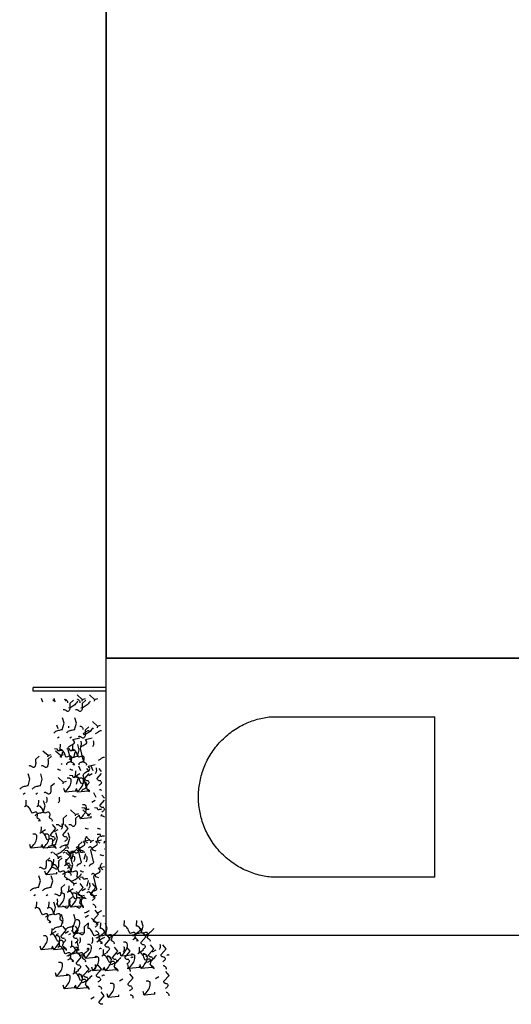
# Model space of a CAD drawing. Extents: x -88932429 to -87594557, y -76921 to 3330766.
# Drawn here: x -88632926 to -88626193, y 194035 to 207533 of the extents above; entities that cross this region are included whole.
import ezdxf

# ---------------------------------------------------------------- set-up
doc = ezdxf.new("R2010")
doc.units = 0
doc.header["$LTSCALE"] = 300
doc.header["$MEASUREMENT"] = 0
doc.layers.add('A-SECT-VEGT', color=9, linetype='Continuous')

# ---------------------------------------------------------------- blocks, each defined once
blk = doc.blocks.new('Veg-01')
at = {"linetype": 'Continuous'}
for p, q in [((2418, 560), (2486, 582)), ((3191, 648), (3171, 678)), ((3408, 699), (3428, 667)), ((560, 370), (628, 391)), ((1333, 458), (1313, 488)), ((1550, 508), (1570, 476)), ((2436, 364), (2468, 365)), ((2704, 370), (2684, 400)), ((2920, 420), (2940, 389)), ((3191, 422), (3171, 452)), ((3408, 473), (3428, 441)), ((4038, 475), (4097, 408)), ((5088, 344), (5156, 365)), ((846, 179), (826, 209)), ((1062, 230), (1082, 198)), ((1333, 231), (1313, 261)), ((1550, 282), (1570, 250)), ((1931, 282), (1999, 303)), ((2179, 284), (2239, 217)), ((2331, 195), (2351, 164)), ((2418, 334), (2486, 355)), ((2723, 354), (2757, 292)), ((3550, 197), (3609, 129)), ((4038, 249), (4097, 182)), ((4109, 248), (4082, 255)), ((4109, 248), (4194, 340)), ((4109, 248), (4130, 191)), ((73, 91), (141, 112)), ((560, 143), (628, 164)), ((577, 173), (610, 174)), ((621, 41), (601, 71)), ((838, 91), (858, 59)), ((864, 163), (899, 101)), ((1342, 57), (1410, 78)), ((1692, 6), (1751, -61)), ((1948, 86), (1981, 87)), ((2115, 145), (2095, 175)), ((2179, 58), (2239, -9)), ((2251, 57), (2224, 64)), ((2235, 75), (2269, 13)), ((2251, 57), (2336, 149)), ((2251, 57), (2272, 0)), ((2436, 138), (2468, 139)), ((2723, 127), (2757, 65)), ((3622, -31), (3707, 62)), ((3945, -11), (3964, 3)), ((4174, -18), (4070, 12)), ((4109, 22), (4082, 28)), ((4109, 22), (4194, 114)), ((4109, 22), (4130, -35)), ((4216, 24), (4196, 53)), ((4432, 74), (4452, 42)), ((4601, 65), (4669, 86)), ((5088, 117), (5156, 138)), ((5106, 147), (5138, 148)), ((-152, -47), (-84, -26)), ((90, -105), (122, -104)), ((377, -116), (411, -178)), ((577, -53), (610, -52)), ((621, -185), (601, -155)), ((838, -135), (858, -167)), ((864, -64), (899, -126)), ((1342, -169), (1410, -148)), ((1359, -139), (1391, -138)), ((1467, -133), (1527, -200)), ((1627, -133), (1607, -103)), ((1646, -150), (1680, -212)), ((1764, -222), (1849, -129)), ((1844, -83), (1864, -115)), ((2115, -81), (2095, -51)), ((2316, -209), (2212, -179)), ((2251, -169), (2224, -163)), ((2251, -169), (2336, -77)), ((2251, -169), (2272, -226)), ((2331, -31), (2351, -63)), ((2961, -29), (3020, -96)), ((3033, -256), (3118, -163)), ((3443, -64), (3511, -43)), ((3622, -31), (3595, -24)), ((3622, -31), (3643, -87)), ((4216, -203), (4196, -173)), ((4432, -152), (4452, -184)), ((4618, -131), (4651, -130)), ((5062, -150), (5121, -217)), ((5106, -79), (5138, -78)), ((-152, -273), (-84, -252)), ((-135, -243), (-102, -242)), ((134, -238), (114, -208)), ((152, -254), (187, -316)), ((350, -187), (370, -219)), ((854, -221), (922, -200)), ((1467, -359), (1527, -426)), ((1539, -360), (1512, -353)), ((1539, -360), (1624, -267)), ((1539, -360), (1560, -417)), ((1764, -222), (1737, -215)), ((1764, -222), (1784, -278)), ((2087, -202), (2106, -188)), ((2473, -307), (2533, -374)), ((2955, -343), (3024, -322)), ((2961, -255), (3020, -322)), ((3033, -256), (3006, -249)), ((3033, -256), (3053, -312)), ((3443, -291), (3511, -270)), ((3458, -290), (3476, -276)), ((3460, -261), (3493, -260)), ((3687, -296), (3583, -267)), ((3729, -255), (3709, -225)), ((3747, -271), (3781, -333)), ((3833, -353), (3916, -312)), ((3945, -205), (3965, -236)), ((3945, -238), (3964, -224)), ((4174, -244), (4070, -215)), ((5134, -377), (5219, -285)), ((-335, -532), (-301, -594)), ((-135, -470), (-102, -469)), ((152, -480), (187, -542)), ((401, -434), (469, -413)), ((871, -418), (904, -417)), ((980, -411), (1039, -478)), ((1158, -428), (1193, -490)), ((1359, -366), (1391, -365)), ((1539, -586), (1624, -494)), ((1599, -481), (1618, -467)), ((1646, -376), (1680, -438)), ((1829, -487), (1725, -458)), ((2087, -428), (2106, -415)), ((2316, -435), (2212, -406)), ((2545, -534), (2518, -527)), ((2545, -534), (2630, -442)), ((2545, -534), (2566, -591)), ((2613, -447), (2632, -465)), ((2885, -502), (2887, -501)), ((2973, -539), (3005, -538)), ((3031, -502), (2994, -492)), ((3033, -482), (3006, -475)), ((3033, -482), (3118, -390)), ((3033, -482), (3053, -539)), ((3460, -487), (3493, -486)), ((3747, -498), (3781, -560)), ((3833, -579), (3916, -538)), ((4575, -428), (4634, -495)), ((5062, -376), (5121, -443)), ((5134, -377), (5107, -370)), ((5134, -377), (5155, -434)), ((5134, -603), (5219, -511)), ((177, -573), (245, -551)), ((419, -631), (451, -630)), ((679, -713), (699, -745)), ((705, -641), (740, -703)), ((1052, -638), (1025, -631)), ((1052, -638), (1137, -546)), ((1052, -638), (1072, -695)), ((1539, -586), (1512, -579)), ((1539, -586), (1560, -643)), ((2613, -673), (2632, -691)), ((3031, -729), (2994, -718)), ((3260, -550), (3294, -612)), ((3345, -631), (3428, -591)), ((4646, -656), (4619, -649)), ((4646, -656), (4732, -563)), ((4646, -656), (4667, -712)), ((5134, -603), (5107, -597)), ((5134, -603), (5155, -660)), ((-311, -851), (-243, -830)), ((177, -799), (245, -778)), ((194, -769), (226, -768)), ((462, -763), (442, -733)), ((481, -779), (515, -842)), ((2125, -725), (2145, -744)), ((2397, -781), (2400, -779)), ((2544, -781), (2506, -770)), ((2885, -729), (2887, -727)), ((-294, -1047), (-261, -1046)), ((-7, -1058), (28, -1120)), ((194, -995), (226, -994)), ((445, -1091), (513, -1070)), ((481, -1006), (515, -1068)), ((220, -1229), (289, -1208)), ((220, -1456), (289, -1435)), ((238, -1426), (270, -1425)), ((462, -1288), (495, -1287)), ((506, -1420), (486, -1390)), ((525, -1436), (559, -1498)), ((723, -1369), (743, -1401)), ((749, -1298), (784, -1360)), ((-267, -1508), (-199, -1487)), ((-250, -1704), (-217, -1703)), ((37, -1715), (72, -1777)), ((238, -1652), (270, -1651)), ((525, -1663), (559, -1725))]:
    blk.add_line(p, q, dxfattribs=at)
for points in [[(3556, 613), (3555, 631), (3551, 648), (3546, 667), (3544, 684), (3538, 701), (3531, 718), (3523, 735), (3515, 746), (3505, 757), (3494, 765)], [(1697, 423), (1697, 440), (1693, 457), (1688, 476), (1686, 493), (1680, 510), (1673, 527), (1665, 544), (1657, 555), (1647, 566), (1636, 574)], [(2436, 364), (2418, 560), (2440, 542), (2461, 524), (2485, 505), (2506, 489), (2528, 476), (2553, 463), (2576, 456), (2599, 451), (2624, 450), (2651, 453), (2658, 459), (2662, 465), (2667, 472), (2671, 478), (2673, 484), (2674, 494), (2674, 503), (2674, 515), (2673, 524)], [(2976, 451), (2987, 446), (2999, 444), (3014, 441), (3028, 437), (3041, 438), (3054, 440), (3064, 446), (3073, 456), (3076, 467), (3076, 485), (3055, 535), (3065, 545), (3080, 552), (3095, 562), (3114, 568), (3133, 574), (3149, 584), (3164, 596), (3179, 610), (3188, 627), (3191, 648), (3295, 644)], [(3556, 613), (3679, 579), (3774, 608)], [(4038, 475), (4022, 474), (4005, 474), (3986, 473), (3969, 473), (3952, 474), (3934, 476), (3921, 481), (3907, 486), (3897, 498), (3891, 509), (3893, 518), (3898, 528), (3904, 536), (3909, 544), (3913, 551), (3918, 559), (3920, 569), (3922, 579), (3921, 588), (3919, 599)], [(577, 173), (560, 370), (582, 351), (603, 333), (627, 314), (648, 298), (670, 285), (695, 272), (718, 265), (741, 260), (766, 259), (793, 262), (800, 268), (804, 274), (809, 281), (813, 287), (815, 293), (816, 303), (816, 312), (816, 324), (815, 333)], [(1118, 260), (1129, 255), (1141, 253), (1156, 250), (1170, 246), (1183, 247), (1196, 249), (1206, 255), (1215, 265), (1218, 276), (1218, 294), (1197, 345), (1206, 354), (1222, 361), (1237, 371), (1255, 377), (1274, 383), (1291, 393), (1306, 405), (1321, 419), (1330, 436), (1333, 458), (1437, 453)], [(1697, 423), (1821, 388), (1915, 418)], [(2179, 284), (2164, 284), (2147, 283), (2128, 282), (2111, 282), (2093, 283), (2076, 285), (2063, 290), (2049, 295), (2039, 307), (2033, 318), (2035, 327), (2040, 337), (2046, 345), (2051, 353), (2055, 361), (2060, 368), (2062, 378), (2064, 388), (2063, 397), (2061, 408)], [(2488, 173), (2500, 167), (2511, 166), (2527, 162), (2540, 159), (2554, 159), (2567, 162), (2576, 168), (2586, 177), (2589, 189), (2589, 206), (2568, 257), (2577, 267), (2592, 273), (2607, 283), (2626, 289), (2645, 296), (2662, 306), (2677, 318), (2692, 331), (2701, 349), (2704, 370), (2807, 365)], [(2976, 451), (2968, 443), (2965, 435), (2959, 428), (2954, 418), (2948, 410), (2939, 402), (2929, 398), (2920, 398), (2906, 403)], [(2976, 225), (2987, 219), (2999, 218), (3014, 214), (3028, 211), (3041, 211), (3054, 214), (3064, 220), (3073, 230), (3076, 241), (3076, 258), (3055, 309), (3065, 319), (3080, 325), (3095, 335), (3114, 342), (3133, 348), (3149, 358), (3164, 370), (3179, 384), (3188, 401), (3191, 422), (3295, 418)], [(3068, 335), (3068, 352), (3063, 369), (3059, 388), (3057, 405), (3050, 422), (3044, 439), (3036, 456), (3028, 468), (3018, 479), (3006, 486)], [(3556, 387), (3555, 404), (3551, 422), (3546, 440), (3544, 458), (3538, 475), (3531, 492), (3523, 509), (3515, 520), (3505, 531), (3494, 538)], [(3556, 387), (3679, 353), (3774, 382)], [(4038, 249), (4022, 248), (4005, 248), (3986, 247), (3969, 247), (3952, 248), (3934, 249), (3921, 255), (3907, 260), (3897, 271), (3891, 283), (3893, 292), (3898, 302), (3904, 310), (3909, 318), (3913, 325), (3918, 333), (3920, 343), (3922, 352), (3921, 362), (3919, 373)], [(1118, 260), (1110, 252), (1107, 244), (1101, 237), (1096, 227), (1090, 219), (1081, 211), (1071, 207), (1062, 207), (1048, 212)], [(1118, 34), (1129, 28), (1141, 27), (1156, 23), (1170, 20), (1183, 20), (1196, 23), (1206, 29), (1215, 39), (1218, 50), (1218, 67), (1197, 118), (1206, 128), (1222, 134), (1237, 144), (1255, 151), (1274, 157), (1291, 167), (1306, 179), (1321, 193), (1330, 210), (1333, 231), (1437, 227)], [(1210, 144), (1210, 161), (1205, 178), (1201, 197), (1198, 214), (1192, 231), (1186, 248), (1178, 265), (1170, 277), (1160, 288), (1148, 295)], [(1697, 196), (1697, 213), (1693, 231), (1688, 250), (1686, 267), (1680, 284), (1673, 301), (1665, 318), (1657, 329), (1647, 340), (1636, 347)], [(1697, 196), (1821, 162), (1915, 191)], [(1948, 86), (1931, 282), (1952, 264), (1974, 245), (1997, 227), (2019, 210), (2040, 197), (2066, 185), (2089, 178), (2112, 173), (2137, 172), (2163, 174), (2171, 180), (2174, 186), (2180, 194), (2184, 200), (2185, 206), (2187, 215), (2187, 225), (2186, 236), (2186, 246)], [(2179, 58), (2164, 57), (2147, 57), (2128, 56), (2111, 56), (2093, 57), (2076, 59), (2063, 64), (2049, 69), (2039, 80), (2033, 92), (2035, 101), (2040, 111), (2046, 119), (2051, 127), (2055, 134), (2060, 142), (2062, 152), (2064, 161), (2063, 171), (2061, 182)], [(2479, 110), (2478, 127), (2474, 144), (2470, 163), (2467, 180), (2461, 197), (2455, 214), (2447, 231), (2439, 243), (2429, 254), (2417, 261)], [(2436, 138), (2418, 334), (2440, 316), (2461, 297), (2485, 279), (2506, 262), (2528, 250), (2553, 237), (2576, 230), (2599, 225), (2624, 224), (2651, 227), (2658, 232), (2662, 238), (2667, 246), (2671, 252), (2673, 258), (2674, 267), (2674, 277), (2674, 288), (2673, 298)], [(2622, 135), (2624, 140), (2623, 150), (2623, 158), (2627, 167), (2630, 177), (2634, 185), (2641, 193), (2649, 197), (2658, 199), (2670, 199), (2776, 107), (2850, 166)], [(2976, 225), (2968, 217), (2965, 209), (2959, 201), (2954, 192), (2948, 184), (2939, 176), (2929, 172), (2920, 171), (2906, 177)], [(3068, 335), (3192, 300), (3286, 330)], [(3350, 271), (3346, 273), (3337, 271), (3325, 270), (3310, 268), (3296, 267), (3283, 269), (3270, 272), (3258, 278), (3248, 287)], [(3550, 197), (3535, 196), (3518, 196), (3499, 195), (3481, 194), (3464, 196), (3447, 197), (3433, 203), (3420, 208), (3410, 219), (3404, 230), (3405, 240), (3411, 250), (3416, 258), (3422, 265), (3425, 273), (3431, 281), (3433, 290), (3434, 300), (3434, 310), (3432, 321)], [(90, -105), (73, 91), (94, 73), (116, 54), (139, 36), (161, 19), (182, 6), (207, -6), (231, -13), (254, -18), (278, -19), (305, -17), (313, -11), (316, -5), (322, 3), (325, 9), (327, 15), (329, 24), (329, 34), (328, 45), (328, 55)], [(406, -157), (417, -162), (429, -164), (444, -167), (458, -170), (471, -170), (484, -168), (494, -162), (503, -152), (506, -140), (506, -123), (485, -72), (494, -62), (510, -56), (525, -46), (543, -40), (562, -33), (579, -23), (594, -12), (609, 2), (618, 20), (621, 41), (725, 36)], [(577, -53), (560, 143), (582, 125), (603, 106), (627, 88), (648, 71), (670, 59), (695, 46), (718, 39), (741, 34), (766, 33), (793, 36), (800, 42), (804, 47), (809, 55), (813, 61), (815, 67), (816, 76), (816, 86), (816, 97), (815, 107)], [(630, -18), (642, -24), (653, -25), (669, -29), (682, -32), (695, -32), (709, -29), (718, -23), (727, -14), (731, -2), (730, 15), (710, 66), (719, 76), (734, 82), (749, 92), (768, 98), (787, 105), (804, 115), (819, 127), (834, 141), (843, 158), (846, 179), (949, 175)], [(764, -56), (766, -51), (765, -41), (765, -33), (769, -24), (772, -14), (776, -6), (783, 2), (791, 6), (800, 8), (812, 8), (918, -84), (992, -25)], [(985, 6), (985, 23), (981, 40), (976, 59), (974, 76), (968, 93), (961, 110), (953, 127), (945, 138), (935, 150), (924, 157)], [(985, 6), (1109, -29), (1203, 1)], [(1118, 34), (1110, 26), (1107, 18), (1101, 10), (1096, 1), (1090, -7), (1081, -15), (1071, -19), (1062, -19), (1048, -14)], [(1210, 144), (1333, 110), (1428, 139)], [(1359, -139), (1342, 57), (1363, 39), (1385, 20), (1408, 2), (1430, -15), (1451, -28), (1476, -40), (1499, -47), (1523, -52), (1547, -53), (1574, -51), (1582, -45), (1585, -39), (1591, -31), (1594, -25), (1596, -19), (1598, -10), (1597, 0), (1597, 11), (1597, 21)], [(1492, 80), (1488, 82), (1478, 80), (1467, 79), (1452, 77), (1438, 77), (1425, 78), (1411, 81), (1400, 87), (1390, 96)], [(1692, 6), (1677, 5), (1659, 5), (1640, 4), (1623, 4), (1606, 5), (1589, 6), (1575, 12), (1562, 17), (1552, 28), (1546, 39), (1547, 49), (1553, 59), (1558, 67), (1564, 74), (1567, 82), (1573, 90), (1574, 100), (1576, 109), (1576, 119), (1574, 130)], [(1899, -52), (1911, -58), (1922, -59), (1938, -63), (1951, -66), (1964, -66), (1978, -64), (1987, -58), (1996, -48), (2000, -36), (1999, -19), (1979, 32), (1988, 42), (2003, 48), (2018, 58), (2037, 64), (2056, 71), (2073, 81), (2088, 93), (2103, 106), (2112, 124), (2115, 145), (2218, 140)], [(2437, -81), (2420, -70), (2402, -53), (2386, -41), (2371, -24), (2355, -5), (2341, 12), (2329, 32), (2319, 51), (2311, 70), (2304, 93)], [(2468, 161), (2469, 151), (2465, 141), (2462, 134), (2454, 126), (2447, 120), (2439, 114), (2430, 110), (2422, 108), (2415, 107), (2405, 109)], [(2479, -116), (2478, -99), (2474, -82), (2470, -63), (2467, -46), (2461, -29), (2455, -12), (2447, 5), (2439, 16), (2429, 28), (2417, 35)], [(2488, 173), (2481, 165), (2477, 157), (2472, 149), (2466, 139), (2461, 132), (2451, 124), (2442, 120), (2433, 119), (2419, 125)], [(2479, 110), (2602, 75), (2697, 105)], [(2614, 134), (2605, 126), (2594, 122), (2584, 126), (2572, 131), (2565, 139), (2557, 146), (2549, 153), (2543, 163), (2537, 170)], [(2862, -7), (2859, -6), (2849, -8), (2838, -8), (2822, -11), (2809, -11), (2796, -9), (2782, -6), (2771, -1), (2761, 9)], [(2961, -29), (2946, -29), (2928, -29), (2909, -30), (2892, -31), (2875, -29), (2858, -28), (2844, -22), (2831, -17), (2821, -6), (2815, 5), (2816, 15), (2822, 25), (2827, 32), (2833, 40), (2836, 48), (2842, 56), (2843, 65), (2845, 75), (2845, 85), (2842, 96)], [(3350, 45), (3346, 47), (3337, 44), (3325, 44), (3310, 42), (3296, 41), (3283, 43), (3270, 46), (3258, 52), (3248, 61)], [(3849, 18), (3841, 28), (3846, 41), (3850, 49), (3853, 59), (3857, 68), (3858, 76)], [(4000, -174), (4012, -179), (4023, -181), (4039, -184), (4052, -188), (4066, -187), (4079, -185), (4088, -179), (4098, -169), (4101, -158), (4101, -140), (4080, -89), (4089, -80), (4104, -73), (4119, -63), (4138, -57), (4157, -51), (4174, -41), (4189, -29), (4204, -15), (4213, 2), (4216, 24), (4319, 19)], [(4193, -10), (4203, -2), (4204, 8), (4204, 19), (4204, 31), (4200, 40), (4195, 52), (4195, 61), (4201, 69), (4212, 73), (4229, 74), (4233, 131)], [(4580, -12), (4580, 6), (4575, 23), (4571, 42), (4569, 59), (4562, 76), (4556, 93), (4548, 110), (4540, 121), (4530, 132), (4518, 140)], [(-135, -243), (-152, -47), (-130, -66), (-109, -84), (-85, -102), (-64, -119), (-42, -132), (-17, -144), (6, -151), (29, -156), (54, -158), (81, -155), (88, -149), (92, -143), (97, -135), (101, -129), (103, -124), (104, -114), (104, -104), (104, -93), (103, -83)], [(406, -157), (398, -165), (395, -172), (389, -180), (384, -190), (378, -198), (369, -206), (359, -210), (350, -210), (336, -205)], [(498, -273), (498, -255), (493, -238), (489, -219), (486, -202), (480, -185), (474, -168), (466, -151), (458, -140), (448, -129), (436, -122)], [(579, -272), (562, -261), (544, -244), (528, -232), (512, -215), (497, -196), (483, -179), (471, -159), (461, -140), (452, -121), (446, -98)], [(610, -30), (610, -40), (607, -50), (603, -57), (596, -65), (588, -71), (581, -77), (572, -81), (564, -83), (556, -84), (547, -82)], [(630, -18), (623, -26), (619, -34), (614, -42), (608, -52), (603, -59), (593, -67), (584, -71), (574, -72), (561, -66)], [(756, -57), (747, -64), (736, -69), (726, -65), (714, -60), (706, -52), (699, -45), (691, -37), (685, -28), (679, -21)], [(985, -220), (985, -203), (981, -186), (976, -167), (974, -150), (968, -133), (961, -116), (953, -99), (945, -88), (935, -77), (924, -69)], [(1467, -133), (1452, -133), (1435, -134), (1416, -134), (1399, -135), (1381, -133), (1364, -132), (1351, -127), (1337, -121), (1327, -110), (1321, -99), (1323, -89), (1328, -79), (1334, -72), (1339, -64), (1343, -56), (1348, -48), (1350, -39), (1352, -29), (1351, -20), (1349, -8)], [(1359, -366), (1342, -169), (1363, -188), (1385, -206), (1408, -225), (1430, -241), (1451, -254), (1476, -266), (1499, -273), (1523, -278), (1547, -280), (1574, -277), (1582, -271), (1585, -265), (1591, -257), (1594, -251), (1596, -246), (1598, -236), (1597, -227), (1597, -215), (1597, -206)], [(1492, -146), (1488, -144), (1478, -147), (1467, -147), (1452, -149), (1438, -150), (1425, -148), (1411, -145), (1400, -139), (1390, -130)], [(1412, -331), (1423, -336), (1435, -338), (1450, -341), (1464, -345), (1477, -344), (1490, -342), (1500, -336), (1509, -326), (1512, -315), (1512, -297), (1491, -246), (1500, -237), (1516, -230), (1531, -220), (1549, -214), (1568, -208), (1585, -198), (1600, -186), (1615, -172), (1624, -154), (1627, -133), (1731, -138)], [(1899, -52), (1892, -60), (1888, -68), (1883, -76), (1877, -86), (1872, -93), (1862, -101), (1853, -105), (1843, -106), (1830, -100)], [(1899, -279), (1911, -284), (1922, -286), (1938, -289), (1951, -292), (1964, -292), (1978, -290), (1987, -284), (1996, -274), (2000, -262), (1999, -245), (1979, -194), (1988, -184), (2003, -178), (2018, -168), (2037, -162), (2056, -156), (2073, -145), (2088, -134), (2103, -120), (2112, -102), (2115, -81), (2218, -86)], [(1981, -118), (1981, -127), (1978, -137), (1974, -145), (1967, -153), (1959, -159), (1952, -165), (1942, -169), (1935, -171), (1927, -171), (1917, -169)], [(1991, -168), (1991, -151), (1987, -134), (1982, -115), (1980, -98), (1974, -81), (1967, -64), (1959, -47), (1951, -36), (1941, -25), (1930, -17)], [(1990, -173), (1982, -163), (1988, -150), (1991, -142), (1995, -132), (1998, -123), (2000, -115)], [(1991, -168), (2115, -203), (2210, -173)], [(2127, -144), (2118, -152), (2106, -156), (2097, -153), (2085, -147), (2077, -140), (2069, -132), (2061, -125), (2055, -116), (2049, -108)], [(2135, -144), (2136, -138), (2136, -128), (2136, -121), (2139, -111), (2143, -101), (2146, -94), (2154, -86), (2161, -82), (2171, -80), (2182, -79), (2288, -172), (2363, -112)], [(2437, -307), (2420, -296), (2402, -280), (2386, -267), (2371, -250), (2355, -231), (2341, -215), (2329, -194), (2319, -175), (2311, -156), (2304, -134)], [(2335, -201), (2345, -193), (2346, -183), (2346, -172), (2345, -160), (2341, -151), (2337, -139), (2337, -130), (2342, -122), (2354, -118), (2371, -117), (2375, -60)], [(2468, -66), (2469, -75), (2465, -85), (2462, -93), (2454, -100), (2447, -106), (2439, -112), (2430, -116), (2422, -119), (2415, -119), (2405, -117)], [(2479, -116), (2602, -151), (2697, -121)], [(2614, -92), (2605, -100), (2594, -104), (2584, -100), (2572, -95), (2565, -88), (2557, -80), (2549, -73), (2543, -63), (2537, -56)], [(2622, -92), (2624, -86), (2623, -76), (2623, -69), (2627, -59), (2630, -49), (2634, -42), (2641, -34), (2649, -30), (2658, -27), (2670, -27), (2776, -119), (2850, -60)], [(2961, -255), (2946, -255), (2928, -256), (2909, -256), (2892, -257), (2875, -255), (2858, -254), (2844, -249), (2831, -243), (2821, -232), (2815, -221), (2816, -211), (2822, -202), (2827, -194), (2833, -186), (2836, -178), (2842, -170), (2843, -161), (2845, -151), (2845, -142), (2842, -130)], [(3460, -261), (3443, -64), (3464, -83), (3486, -101), (3509, -120), (3531, -136), (3552, -149), (3578, -162), (3601, -169), (3624, -174), (3649, -175), (3675, -172), (3683, -166), (3686, -160), (3692, -153), (3696, -147), (3697, -141), (3699, -131), (3699, -122), (3698, -110), (3698, -101)], [(3706, -288), (3715, -280), (3717, -271), (3717, -259), (3716, -248), (3712, -238), (3708, -227), (3708, -217), (3713, -209), (3724, -205), (3742, -205), (3746, -147)], [(3849, -208), (3841, -199), (3846, -185), (3850, -177), (3853, -168), (3857, -158), (3858, -150)], [(4000, -174), (3993, -182), (3989, -190), (3984, -197), (3978, -207), (3973, -215), (3964, -223), (3954, -227), (3945, -227), (3931, -222)], [(4032, -167), (4013, -166), (3999, -159), (3991, -149), (3987, -138), (3985, -129), (3981, -117), (3977, -108), (3969, -99), (3959, -91), (3940, -88)], [(4093, -290), (4092, -273), (4088, -256), (4084, -237), (4081, -220), (4075, -203), (4069, -186), (4061, -169), (4053, -157), (4043, -146), (4031, -139)], [(4032, -167), (4241, -117), (4264, -128), (4281, -145), (4295, -165), (4306, -186), (4316, -205), (4328, -224), (4341, -233), (4355, -236), (4376, -230), (4402, -208), (4432, -335)], [(4193, -236), (4203, -228), (4204, -218), (4204, -207), (4204, -195), (4200, -186), (4195, -175), (4195, -165), (4201, -157), (4212, -153), (4229, -153), (4233, -95)], [(4580, -238), (4580, -221), (4575, -203), (4571, -184), (4569, -167), (4562, -150), (4556, -133), (4548, -116), (4540, -105), (4530, -94), (4518, -87)], [(4580, -12), (4704, -46), (4798, -16)], [(5062, -150), (5047, -150), (5030, -151), (5011, -152), (4993, -152), (4976, -151), (4959, -149), (4945, -144), (4932, -139), (4922, -127), (4916, -116), (4917, -107), (4923, -97), (4928, -89), (4934, -81), (4938, -73), (4943, -66), (4945, -56), (4946, -46), (4946, -37), (4944, -26)], [(5107, -298), (5090, -287), (5072, -270), (5057, -257), (5041, -241), (5025, -222), (5011, -205), (4999, -185), (4989, -166), (4981, -147), (4974, -124)], [(5138, -56), (5139, -66), (5135, -75), (5132, -83), (5124, -91), (5117, -97), (5109, -103), (5100, -107), (5092, -109), (5085, -109), (5075, -108)], [(-135, -470), (-152, -273), (-130, -292), (-109, -310), (-85, -329), (-64, -345), (-42, -358), (-17, -371), (6, -378), (29, -383), (54, -384), (81, -381), (88, -375), (92, -369), (97, -361), (101, -356), (103, -350), (104, -340), (104, -331), (104, -319), (103, -310)], [(-82, -435), (-70, -440), (-59, -442), (-43, -445), (-30, -449), (-17, -448), (-3, -446), (6, -440), (15, -430), (19, -419), (18, -402), (-2, -351), (7, -341), (22, -335), (37, -325), (56, -318), (75, -312), (92, -302), (107, -290), (122, -276), (131, -259), (134, -238), (237, -242)], [(123, -309), (123, -318), (119, -328), (116, -336), (109, -344), (101, -350), (94, -355), (84, -360), (77, -362), (69, -362), (59, -360)], [(269, -335), (259, -343), (248, -347), (238, -344), (227, -338), (219, -331), (211, -323), (203, -316), (197, -307), (191, -299)], [(276, -335), (278, -329), (278, -319), (278, -312), (281, -302), (285, -292), (288, -285), (296, -277), (303, -273), (313, -271), (324, -270), (430, -363), (505, -303)], [(406, -383), (417, -388), (429, -390), (444, -393), (458, -397), (471, -396), (484, -394), (494, -388), (503, -378), (506, -366), (506, -349), (485, -298), (494, -288), (510, -282), (525, -272), (543, -266), (562, -260), (579, -250), (594, -238), (609, -224), (618, -206), (621, -185), (725, -190)], [(579, -498), (562, -487), (544, -471), (528, -458), (512, -441), (497, -422), (483, -406), (471, -385), (461, -366), (452, -347), (446, -324)], [(498, -273), (621, -307), (716, -278)], [(610, -257), (610, -266), (607, -276), (603, -283), (596, -291), (588, -297), (581, -303), (572, -307), (564, -310), (556, -310), (547, -308)], [(780, -337), (776, -335), (766, -337), (755, -337), (740, -340), (726, -340), (713, -339), (699, -335), (688, -330), (678, -321)], [(756, -283), (747, -291), (736, -295), (726, -291), (714, -286), (706, -279), (699, -271), (691, -264), (685, -254), (679, -247)], [(764, -283), (766, -277), (765, -267), (765, -260), (769, -250), (772, -240), (776, -232), (783, -225), (791, -221), (800, -218), (812, -218), (918, -310), (992, -251)], [(980, -411), (965, -412), (947, -412), (928, -413), (911, -413), (894, -412), (877, -410), (863, -405), (850, -400), (840, -389), (834, -377), (835, -368), (841, -358), (846, -350), (852, -342), (855, -335), (861, -327), (862, -317), (864, -308), (864, -298), (862, -287)], [(871, -418), (854, -221), (876, -240), (897, -258), (921, -277), (942, -293), (964, -306), (989, -319), (1012, -326), (1035, -331), (1060, -332), (1087, -329), (1094, -323), (1098, -317), (1103, -310), (1107, -304), (1109, -298), (1110, -288), (1110, -279), (1110, -267), (1109, -258)], [(1004, -198), (1000, -197), (991, -199), (979, -199), (964, -201), (951, -202), (937, -200), (924, -197), (912, -192), (903, -182)], [(985, -220), (1109, -255), (1203, -225)], [(1467, -359), (1452, -359), (1435, -360), (1416, -360), (1399, -361), (1381, -360), (1364, -358), (1351, -353), (1337, -347), (1327, -336), (1321, -325), (1323, -315), (1328, -306), (1334, -298), (1339, -290), (1343, -282), (1348, -275), (1350, -265), (1352, -255), (1351, -246), (1349, -234)], [(1392, -343), (1392, -352), (1388, -362), (1385, -370), (1377, -378), (1370, -384), (1362, -390), (1353, -394), (1345, -396), (1338, -396), (1328, -394)], [(1412, -331), (1404, -339), (1401, -347), (1395, -354), (1390, -364), (1384, -372), (1375, -380), (1365, -384), (1356, -384), (1342, -379)], [(1538, -369), (1528, -377), (1517, -381), (1507, -378), (1496, -372), (1488, -365), (1480, -357), (1472, -350), (1466, -341), (1460, -333)], [(1545, -369), (1547, -363), (1547, -353), (1547, -346), (1550, -336), (1554, -327), (1557, -319), (1565, -311), (1572, -307), (1582, -305), (1593, -304), (1699, -397), (1774, -337)], [(1950, -359), (1932, -349), (1915, -332), (1899, -319), (1883, -302), (1867, -284), (1854, -267), (1841, -246), (1831, -227), (1823, -208), (1817, -186)], [(1899, -279), (1892, -287), (1888, -294), (1883, -302), (1877, -312), (1872, -320), (1862, -328), (1853, -332), (1843, -332), (1830, -327)], [(1848, -479), (1857, -471), (1859, -462), (1858, -450), (1858, -439), (1854, -429), (1850, -418), (1849, -408), (1855, -400), (1866, -396), (1883, -396), (1888, -338)], [(1990, -399), (1982, -390), (1988, -376), (1991, -368), (1995, -359), (1998, -349), (2000, -341)], [(2174, -358), (2154, -357), (2141, -350), (2133, -340), (2129, -329), (2127, -320), (2122, -308), (2118, -299), (2110, -289), (2101, -282), (2081, -279)], [(2273, -232), (2269, -231), (2260, -233), (2248, -233), (2233, -236), (2220, -236), (2206, -234), (2193, -231), (2181, -226), (2171, -216)], [(2174, -358), (2382, -308), (2406, -319), (2423, -336), (2437, -356), (2447, -377), (2458, -396), (2470, -414), (2483, -424), (2497, -427), (2518, -421), (2544, -399), (2569, -502)], [(2473, -307), (2458, -307), (2441, -308), (2422, -308), (2405, -309), (2387, -308), (2370, -306), (2357, -301), (2343, -296), (2333, -284), (2327, -273), (2329, -263), (2334, -254), (2340, -246), (2345, -238), (2349, -230), (2354, -223), (2356, -213), (2358, -203), (2357, -194), (2355, -182)], [(2335, -427), (2345, -419), (2346, -409), (2346, -398), (2345, -386), (2341, -377), (2337, -366), (2337, -356), (2342, -348), (2354, -344), (2371, -344), (2375, -286)], [(2363, -402), (2380, -345), (2390, -342), (2403, -338), (2414, -332), (2424, -326), (2433, -318), (2438, -308), (2442, -299), (2442, -289), (2436, -278), (2424, -267)], [(2973, -539), (2955, -343), (2977, -361), (2999, -380), (3022, -398), (3044, -415), (3065, -428), (3090, -440), (3113, -447), (3136, -452), (3161, -453), (3188, -451), (3195, -445), (3199, -439), (3205, -431), (3208, -425), (3210, -419), (3212, -410), (3211, -400), (3211, -389), (3211, -379)], [(3361, -260), (3353, -251), (3359, -237), (3362, -230), (3366, -220), (3369, -210), (3371, -202)], [(3460, -487), (3443, -291), (3464, -309), (3486, -328), (3509, -346), (3531, -363), (3552, -375), (3578, -388), (3601, -395), (3624, -400), (3649, -401), (3675, -398), (3683, -392), (3686, -387), (3692, -379), (3696, -373), (3697, -367), (3699, -358), (3699, -348), (3698, -337), (3698, -327)], [(3513, -452), (3524, -458), (3536, -459), (3551, -463), (3565, -466), (3578, -466), (3592, -463), (3601, -457), (3610, -448), (3614, -436), (3613, -419), (3593, -368), (3602, -358), (3617, -352), (3632, -342), (3651, -336), (3670, -329), (3687, -319), (3702, -307), (3716, -293), (3725, -276), (3729, -255), (3832, -259)], [(4032, -394), (4013, -392), (3999, -385), (3991, -376), (3987, -364), (3985, -355), (3981, -343), (3977, -334), (3969, -325), (3959, -317), (3940, -314)], [(4000, -400), (4012, -406), (4023, -407), (4039, -411), (4052, -414), (4066, -414), (4079, -411), (4088, -405), (4098, -395), (4101, -384), (4101, -367), (4080, -316), (4089, -306), (4104, -300), (4119, -290), (4138, -283), (4157, -277), (4174, -267), (4189, -255), (4204, -241), (4213, -224), (4216, -203), (4319, -207)], [(4032, -394), (4241, -343), (4264, -354), (4281, -371), (4295, -391), (4306, -412), (4316, -431), (4328, -450), (4341, -459), (4355, -462), (4376, -456), (4402, -434), (4432, -561)], [(4093, -290), (4216, -324), (4311, -295)], [(4374, -354), (4371, -352), (4361, -354), (4350, -355), (4334, -357), (4321, -357), (4308, -356), (4294, -353), (4283, -347), (4273, -338)], [(4575, -428), (4559, -429), (4542, -429), (4523, -430), (4506, -430), (4489, -429), (4471, -428), (4458, -422), (4444, -417), (4434, -406), (4428, -395), (4430, -385), (4435, -375), (4441, -367), (4446, -360), (4450, -352), (4456, -344), (4457, -334), (4459, -325), (4459, -315), (4456, -304)], [(4580, -238), (4704, -272), (4798, -243)], [(4651, -335), (4651, -344), (4648, -354), (4644, -362), (4637, -370), (4629, -375), (4622, -381), (4612, -386), (4605, -388), (4597, -388), (4588, -386)], [(5062, -376), (5047, -377), (5030, -377), (5011, -378), (4993, -378), (4976, -377), (4959, -375), (4945, -370), (4932, -365), (4922, -354), (4916, -342), (4917, -333), (4923, -323), (4928, -315), (4934, -307), (4938, -300), (4943, -292), (4945, -282), (4946, -273), (4946, -263), (4944, -252)], [(5107, -524), (5090, -513), (5072, -497), (5057, -484), (5041, -467), (5025, -448), (5011, -432), (4999, -411), (4989, -392), (4981, -373), (4974, -350)], [(5138, -282), (5139, -292), (5135, -302), (5132, -309), (5124, -317), (5117, -323), (5109, -329), (5100, -333), (5092, -335), (5085, -336), (5075, -334)], [(-102, -447), (-102, -457), (-105, -466), (-109, -474), (-116, -482), (-124, -488), (-131, -494), (-140, -498), (-148, -500), (-156, -500), (-165, -499)], [(-82, -435), (-89, -443), (-93, -451), (-98, -458), (-104, -468), (-109, -476), (-119, -484), (-128, -488), (-138, -488), (-151, -483)], [(92, -550), (74, -539), (57, -523), (41, -510), (25, -493), (9, -475), (-5, -458), (-17, -437), (-27, -418), (-35, -399), (-41, -377)], [(44, -473), (35, -481), (24, -485), (14, -482), (2, -476), (-6, -469), (-13, -462), (-21, -454), (-27, -445), (-33, -437)], [(52, -473), (54, -467), (53, -458), (53, -450), (57, -440), (60, -431), (64, -423), (71, -415), (79, -411), (88, -409), (100, -408), (206, -501), (280, -441)], [(406, -383), (398, -391), (395, -398), (389, -406), (384, -416), (378, -424), (369, -432), (359, -436), (350, -436), (336, -431)], [(419, -631), (401, -434), (423, -453), (444, -471), (468, -490), (489, -506), (511, -519), (536, -532), (559, -539), (582, -544), (607, -545), (634, -542), (641, -536), (645, -530), (650, -523), (654, -517), (656, -511), (657, -501), (657, -492), (657, -480), (656, -471)], [(578, -502), (580, -499), (584, -490), (583, -480), (577, -469), (566, -458)], [(734, -682), (746, -688), (757, -689), (773, -692), (786, -696), (799, -695), (813, -693), (822, -687), (831, -677), (835, -666), (834, -649), (814, -598), (823, -588), (838, -582), (853, -572), (872, -565), (891, -559), (908, -549), (923, -537), (938, -523), (947, -506), (950, -485), (1053, -489)], [(1273, -502), (1264, -492), (1252, -471), (1242, -452), (1234, -433), (1227, -411)], [(1503, -451), (1495, -442), (1500, -428), (1504, -420), (1507, -411), (1511, -401), (1513, -393)], [(1545, -595), (1547, -589), (1547, -580), (1547, -572), (1550, -562), (1554, -553), (1557, -545), (1565, -537), (1572, -533), (1582, -531), (1593, -531), (1699, -623), (1774, -563)], [(1661, -502), (1663, -477)], [(1786, -511), (1782, -509), (1772, -511), (1761, -512), (1746, -514), (1732, -514), (1719, -513), (1705, -509), (1694, -504), (1684, -495)], [(2174, -585), (2154, -583), (2141, -576), (2133, -567), (2129, -555), (2127, -546), (2122, -534), (2118, -525), (2110, -516), (2101, -508), (2081, -505)], [(2273, -459), (2269, -457), (2260, -459), (2248, -459), (2233, -462), (2220, -462), (2206, -461), (2193, -457), (2181, -452), (2171, -443)], [(2174, -585), (2382, -534), (2406, -545), (2423, -562), (2437, -582), (2447, -603), (2458, -622), (2470, -641), (2483, -650), (2497, -653), (2518, -647), (2544, -625), (2569, -729)], [(2363, -629), (2380, -571), (2390, -569), (2403, -564), (2414, -558), (2424, -552), (2433, -544), (2438, -535), (2442, -525), (2442, -515), (2436, -504), (2424, -493)], [(2613, -447), (2603, -437), (2593, -430), (2580, -428), (2566, -429), (2555, -431), (2543, -437), (2534, -445), (2527, -453), (2519, -463), (2518, -474)], [(2772, -485), (2764, -476), (2769, -462), (2773, -455), (2776, -445), (2780, -435), (2782, -428)], [(3126, -502), (3128, -496), (3127, -484), (3127, -473), (3123, -463), (3119, -452), (3118, -442), (3124, -435), (3135, -430), (3152, -430), (3156, -372)], [(3513, -452), (3505, -460), (3502, -468), (3496, -476), (3491, -486), (3485, -493), (3476, -501), (3467, -505), (3457, -506), (3444, -500)], [(3544, -446), (3525, -444), (3512, -437), (3504, -428), (3500, -417), (3497, -407), (3493, -396), (3489, -386), (3481, -377), (3471, -370), (3452, -366)], [(3493, -464), (3493, -474), (3490, -484), (3486, -491), (3479, -499), (3474, -502)], [(3544, -446), (3753, -396), (3776, -406), (3794, -423), (3808, -444), (3818, -464), (3828, -483), (3840, -502), (3854, -511), (3867, -514), (3888, -508), (3914, -486), (3945, -613)], [(3639, -491), (3630, -498), (3618, -503), (3609, -499), (3597, -494), (3589, -486), (3581, -479), (3573, -471), (3567, -462), (3561, -455)], [(3647, -490), (3648, -485), (3648, -475), (3648, -467), (3651, -458), (3655, -448), (3659, -440), (3666, -432), (3673, -428), (3683, -426), (3694, -426), (3782, -502)], [(3820, -502), (3875, -459)], [(4000, -400), (3993, -408), (3989, -416), (3984, -424), (3978, -433), (3973, -441), (3964, -449), (3954, -453), (3945, -453), (3931, -448)], [(4620, -576), (4602, -565), (4585, -549), (4569, -536), (4553, -519), (4537, -501), (4524, -484), (4511, -463), (4501, -444), (4493, -425), (4487, -403)], [(4564, -502), (4565, -494), (4563, -478), (4559, -465), (4553, -456), (4545, -444), (4535, -433), (4527, -424), (4521, -413), (4513, -401), (4510, -390)], [(-436, -751), (-434, -746), (-434, -736), (-434, -728), (-431, -719), (-427, -709), (-424, -701), (-416, -693), (-409, -689), (-399, -687), (-388, -687), (-282, -779), (-207, -720)], [(-102, -673), (-102, -683), (-105, -692), (-109, -700), (-116, -708), (-124, -714), (-131, -720), (-140, -724), (-148, -726), (-156, -726), (-165, -725)], [(44, -699), (35, -707), (24, -711), (14, -708), (2, -703), (-6, -695), (-13, -688), (-21, -680), (-27, -671), (-33, -663)], [(52, -699), (54, -693), (53, -684), (53, -676), (57, -667), (60, -657), (64, -649), (71, -641), (79, -637), (88, -635), (100, -635), (206, -727), (280, -668)], [(194, -769), (177, -573), (198, -591), (220, -610), (243, -628), (265, -645), (286, -657), (311, -670), (335, -677), (358, -682), (382, -683), (409, -680), (417, -674), (420, -669), (426, -661), (429, -655), (431, -649), (433, -640), (433, -630), (432, -619), (432, -609)], [(292, -615), (288, -613), (279, -615), (267, -616), (252, -618), (239, -619), (225, -617), (212, -614), (200, -608), (191, -599)], [(578, -729), (580, -726), (584, -716), (583, -706), (577, -695), (566, -684)], [(734, -682), (727, -690), (723, -698), (718, -706), (712, -715), (707, -723), (697, -731), (688, -735), (678, -735), (665, -730)], [(780, -563), (776, -561), (766, -563), (755, -564), (740, -566), (726, -566), (713, -565), (699, -561), (688, -556), (678, -547)], [(734, -908), (746, -914), (757, -915), (773, -919), (786, -922), (799, -922), (813, -919), (822, -913), (831, -904), (835, -892), (834, -875), (814, -824), (823, -814), (838, -808), (853, -798), (872, -791), (891, -785), (908, -775), (923, -763), (938, -749), (947, -732), (950, -711), (1053, -715)], [(786, -781), (777, -770), (765, -750), (755, -731), (746, -712), (740, -689)], [(827, -798), (826, -781), (822, -764), (817, -745), (815, -728), (809, -711), (802, -694), (794, -677), (786, -665), (776, -654), (765, -647)], [(908, -798), (890, -787), (873, -770), (857, -757), (841, -740), (825, -722), (811, -705), (799, -684), (789, -665), (781, -646), (775, -624)], [(904, -621), (905, -631), (901, -640), (897, -648), (890, -656), (883, -662), (875, -668), (866, -672), (858, -674), (850, -674), (841, -673)], [(1050, -647), (1041, -655), (1030, -660), (1020, -656), (1008, -651), (1000, -643), (993, -636), (985, -628), (979, -619), (973, -612)], [(1058, -647), (1060, -641), (1059, -632), (1059, -624), (1063, -615), (1066, -605), (1070, -597), (1077, -589), (1085, -585), (1094, -583), (1106, -583), (1212, -675), (1286, -616)], [(1273, -729), (1264, -718), (1252, -697), (1242, -679), (1234, -660), (1227, -637)], [(1392, -569), (1392, -579), (1388, -588), (1385, -596), (1377, -604), (1370, -610), (1362, -616), (1353, -620), (1345, -622), (1338, -622), (1328, -621)], [(1538, -595), (1528, -603), (1517, -607), (1507, -604), (1496, -598), (1488, -591), (1480, -584), (1472, -576), (1466, -567), (1460, -559)], [(1686, -637), (1667, -635), (1653, -628), (1646, -619), (1641, -607), (1639, -598), (1635, -587), (1631, -577), (1623, -568), (1613, -561), (1594, -557)], [(1661, -729), (1663, -703)], [(1686, -637), (1895, -587), (1918, -597), (1936, -614), (1950, -635), (1960, -655), (1970, -674), (1982, -693), (1996, -702), (2009, -705), (2030, -699), (2056, -677), (2081, -781)], [(1875, -681), (1893, -623), (1902, -621), (1916, -617), (1927, -611), (1936, -605), (1945, -597), (1951, -587), (1954, -577), (1954, -568), (1948, -556), (1936, -545)], [(2125, -725), (2115, -716), (2106, -708), (2092, -707), (2079, -707), (2067, -710), (2056, -716), (2047, -724), (2039, -731), (2032, -741), (2030, -753)], [(2284, -764), (2276, -754), (2282, -741), (2285, -733), (2289, -723), (2292, -714), (2294, -706)], [(2613, -673), (2603, -664), (2593, -656), (2580, -655), (2566, -655), (2555, -657), (2543, -663), (2534, -671), (2527, -679), (2519, -689), (2518, -700)], [(2639, -781), (2640, -774), (2640, -763), (2639, -751), (2635, -742), (2631, -730), (2631, -721), (2636, -713), (2648, -709), (2665, -708), (2669, -651)], [(2772, -711), (2764, -702), (2769, -688), (2773, -681), (2776, -671), (2780, -661), (2782, -654)], [(3126, -729), (3128, -722), (3127, -710), (3127, -699), (3123, -689), (3119, -678), (3118, -669), (3124, -661), (3135, -657), (3152, -656), (3156, -599)], [(3159, -769), (3161, -763), (3161, -753), (3160, -746), (3164, -736), (3167, -726), (3171, -719), (3178, -711), (3186, -707), (3195, -705), (3207, -704), (3295, -781)], [(3493, -691), (3493, -700), (3490, -710), (3486, -717), (3479, -725), (3474, -729)], [(3639, -717), (3630, -725), (3618, -729), (3609, -725), (3597, -720), (3589, -713), (3581, -705), (3573, -698), (3567, -688), (3561, -681)], [(3647, -717), (3648, -711), (3648, -701), (3648, -694), (3651, -684), (3655, -674), (3659, -666), (3666, -659), (3673, -655), (3683, -652), (3694, -652), (3782, -729)], [(3887, -632), (3883, -631), (3874, -633), (3862, -633), (3847, -635), (3834, -636), (3820, -634), (3807, -631), (3795, -626), (3785, -616)], [(3820, -729), (3875, -685)], [(4077, -781), (4078, -772), (4075, -757), (4071, -743), (4065, -734), (4057, -723), (4047, -712), (4039, -702), (4033, -691), (4025, -680), (4023, -668)], [(4374, -580), (4371, -578), (4361, -581), (4350, -581), (4334, -583), (4321, -584), (4308, -582), (4294, -579), (4283, -573), (4273, -564)], [(4564, -729), (4565, -720), (4563, -705), (4559, -691), (4553, -682), (4545, -671), (4535, -660), (4527, -650), (4521, -639), (4513, -628), (4510, -616)], [(-294, -1047), (-311, -851), (-289, -869), (-268, -888), (-244, -906), (-223, -923), (-201, -936), (-176, -948), (-153, -955), (-130, -960), (-105, -961), (-78, -959), (-71, -953), (-67, -947), (-62, -939), (-58, -933), (-56, -928), (-55, -918), (-55, -908), (-55, -897), (-56, -887)], [(91, -781), (93, -778), (96, -768), (96, -759), (90, -747), (78, -736)], [(194, -995), (177, -799), (198, -817), (220, -836), (243, -854), (265, -871), (286, -883), (311, -896), (335, -903), (358, -908), (382, -909), (409, -907), (417, -901), (420, -895), (426, -887), (429, -881), (431, -875), (433, -866), (433, -856), (432, -845), (432, -835)], [(247, -961), (258, -966), (270, -968), (285, -971), (299, -974), (312, -974), (325, -972), (335, -966), (344, -956), (347, -944), (347, -927), (326, -876), (336, -866), (351, -860), (366, -850), (385, -844), (404, -837), (420, -827), (435, -815), (450, -802), (459, -784), (462, -763), (566, -768)], [(451, -834), (452, -844), (448, -853), (444, -861), (437, -869), (430, -875), (422, -881), (413, -885), (405, -887), (397, -887), (388, -886)], [(597, -860), (588, -868), (577, -873), (567, -869), (555, -864), (548, -856), (540, -849), (532, -841), (526, -832), (520, -825)], [(605, -860), (607, -854), (606, -845), (606, -837), (610, -828), (613, -818), (617, -810), (624, -802), (632, -798), (641, -796), (653, -796), (759, -888), (833, -829)], [(908, -1024), (890, -1013), (873, -996), (857, -983), (841, -966), (825, -948), (811, -931), (799, -910), (789, -892), (781, -873), (775, -850)], [(827, -798), (950, -833), (1045, -803)], [(1174, -781), (1176, -755)], [(3006, -743), (3006, -752), (3002, -762), (2999, -770), (2991, -778), (2987, -781)], [(3152, -769), (3142, -777), (3131, -781), (3121, -778), (3110, -772), (3102, -765), (3094, -757), (3086, -750), (3080, -741), (3074, -733)], [(3333, -781), (3388, -737)], [(227, -972), (227, -982), (223, -992), (220, -999), (213, -1007), (205, -1013), (198, -1019), (188, -1023), (181, -1025), (173, -1026), (163, -1024)], [(247, -961), (239, -968), (236, -976), (230, -984), (225, -994), (219, -1002), (210, -1009), (200, -1014), (191, -1014), (177, -1008)], [(420, -1076), (403, -1065), (385, -1048), (369, -1035), (354, -1019), (338, -1000), (324, -983), (312, -963), (302, -944), (293, -925), (287, -902)], [(373, -999), (363, -1007), (352, -1011), (342, -1007), (331, -1002), (323, -994), (315, -987), (307, -980), (301, -970), (295, -963)], [(380, -998), (382, -993), (382, -983), (382, -975), (385, -966), (389, -956), (392, -948), (400, -941), (407, -936), (417, -934), (428, -934), (534, -1026), (609, -967)], [(734, -908), (727, -916), (723, -924), (718, -932), (712, -941), (707, -949), (697, -957), (688, -961), (678, -962), (665, -956)], [(-261, -1251), (-260, -1260), (-264, -1270), (-268, -1278), (-275, -1286), (-282, -1292), (-290, -1298), (-299, -1302), (-307, -1304), (-315, -1304), (-324, -1302)], [(-115, -1277), (-124, -1285), (-135, -1289), (-145, -1286), (-157, -1280), (-164, -1273), (-172, -1265), (-180, -1258), (-186, -1249), (-192, -1241)], [(-107, -1277), (-105, -1271), (-106, -1262), (-106, -1254), (-102, -1244), (-99, -1235), (-95, -1227), (-88, -1219), (-80, -1215), (-71, -1213), (-59, -1212), (47, -1305), (121, -1245)], [(227, -1199), (227, -1208), (223, -1218), (220, -1226), (213, -1233), (205, -1239), (198, -1245), (188, -1249), (181, -1252), (173, -1252), (163, -1250)], [(238, -1426), (220, -1229), (242, -1248), (264, -1266), (287, -1285), (309, -1301), (330, -1314), (355, -1327), (378, -1334), (401, -1339), (426, -1340), (453, -1337), (460, -1331), (464, -1325), (470, -1318), (473, -1312), (475, -1306), (477, -1296), (476, -1287), (476, -1275), (476, -1266)], [(373, -1225), (363, -1233), (352, -1237), (342, -1233), (331, -1228), (323, -1221), (315, -1213), (307, -1206), (301, -1196), (295, -1189)], [(380, -1225), (382, -1219), (382, -1209), (382, -1202), (385, -1192), (389, -1182), (392, -1175), (400, -1167), (407, -1163), (417, -1161), (428, -1160), (534, -1253), (609, -1193)], [(462, -1288), (445, -1091), (467, -1110), (488, -1128), (512, -1147), (533, -1163), (555, -1176), (580, -1189), (603, -1195), (626, -1201), (651, -1202), (678, -1199), (685, -1193), (689, -1187), (694, -1179), (698, -1174), (700, -1168), (701, -1158), (701, -1149), (701, -1137), (700, -1128)], [(621, -1141), (617, -1139), (607, -1141), (596, -1141), (581, -1144), (567, -1144), (554, -1142), (541, -1139), (529, -1134), (519, -1124)], [(778, -1339), (790, -1344), (801, -1346), (816, -1349), (830, -1353), (843, -1352), (857, -1350), (866, -1344), (875, -1334), (879, -1323), (878, -1305), (858, -1254), (867, -1245), (882, -1238), (897, -1228), (916, -1222), (935, -1216), (952, -1206), (967, -1194), (981, -1180), (990, -1163), (994, -1141), (1097, -1146)], [(290, -1617), (302, -1623), (314, -1624), (329, -1628), (342, -1631), (356, -1631), (369, -1628), (379, -1622), (388, -1613), (391, -1601), (391, -1584), (370, -1533), (379, -1523), (394, -1517), (409, -1507), (428, -1501), (447, -1494), (464, -1484), (479, -1472), (494, -1458), (503, -1441), (506, -1420), (610, -1424)], [(420, -1306), (421, -1303), (425, -1294), (425, -1284), (419, -1273), (407, -1262)], [(778, -1339), (770, -1347), (767, -1355), (761, -1362), (756, -1372), (750, -1380), (741, -1388), (732, -1392), (722, -1392), (709, -1387)], [(778, -1565), (790, -1571), (801, -1572), (816, -1576), (830, -1579), (843, -1579), (857, -1576), (866, -1570), (875, -1560), (879, -1549), (878, -1532), (858, -1481), (867, -1471), (882, -1465), (897, -1455), (916, -1448), (935, -1442), (952, -1432), (967, -1420), (981, -1406), (990, -1389), (994, -1368), (1097, -1372)], [(870, -1455), (870, -1438), (866, -1421), (861, -1402), (859, -1385), (853, -1368), (846, -1350), (838, -1334), (830, -1322), (820, -1311), (809, -1304)], [(952, -1454), (934, -1443), (916, -1427), (901, -1414), (885, -1397), (869, -1378), (855, -1362), (843, -1341), (833, -1322), (825, -1303), (818, -1281)], [(-250, -1704), (-267, -1508), (-245, -1526), (-224, -1545), (-200, -1563), (-179, -1580), (-157, -1593), (-132, -1605), (-109, -1612), (-86, -1617), (-61, -1618), (-34, -1616), (-27, -1610), (-23, -1604), (-18, -1596), (-14, -1590), (-12, -1584), (-11, -1575), (-11, -1565), (-11, -1554), (-12, -1544)], [(238, -1652), (220, -1456), (242, -1474), (264, -1493), (287, -1511), (309, -1528), (330, -1540), (355, -1553), (378, -1560), (401, -1565), (426, -1566), (453, -1563), (460, -1557), (464, -1552), (470, -1544), (473, -1538), (475, -1532), (477, -1523), (476, -1513), (476, -1502), (476, -1492)], [(290, -1617), (283, -1625), (279, -1633), (274, -1641), (269, -1651), (263, -1658), (254, -1666), (244, -1670), (235, -1671), (221, -1665)], [(464, -1733), (447, -1722), (429, -1705), (413, -1692), (397, -1676), (382, -1657), (368, -1640), (356, -1619), (346, -1601), (337, -1582), (331, -1559)], [(417, -1656), (407, -1663), (396, -1668), (386, -1664), (375, -1659), (367, -1651), (359, -1644), (351, -1636), (345, -1627), (339, -1620)], [(424, -1655), (426, -1650), (426, -1640), (425, -1632), (429, -1623), (433, -1613), (436, -1605), (444, -1597), (451, -1593), (461, -1591), (472, -1591), (578, -1683), (653, -1624)], [(495, -1491), (495, -1501), (492, -1510), (488, -1518), (481, -1526), (473, -1532), (466, -1538), (457, -1542), (449, -1544), (441, -1544), (432, -1543)], [(641, -1517), (632, -1525), (620, -1529), (611, -1526), (599, -1520), (591, -1513), (583, -1506), (576, -1498), (570, -1489), (564, -1481)], [(649, -1517), (651, -1511), (650, -1502), (650, -1494), (654, -1484), (657, -1475), (661, -1467), (668, -1459), (676, -1455), (685, -1453), (697, -1453), (803, -1545), (877, -1485)], [(778, -1565), (770, -1573), (767, -1581), (761, -1589), (756, -1598), (750, -1606), (741, -1614), (732, -1618), (722, -1618), (709, -1613)], [(952, -1681), (934, -1670), (916, -1653), (901, -1640), (885, -1623), (869, -1605), (855, -1588), (843, -1567), (833, -1548), (825, -1530), (818, -1507)], [(870, -1455), (994, -1489), (1088, -1460)], [(271, -1629), (271, -1639), (267, -1648), (264, -1656), (256, -1664), (249, -1670), (241, -1676), (232, -1680), (224, -1682), (217, -1682), (207, -1681)], [(665, -1797), (661, -1796), (651, -1798), (640, -1798), (625, -1800), (611, -1801), (598, -1799), (584, -1796), (573, -1791), (563, -1781)], [(-217, -1908), (-217, -1917), (-220, -1927), (-224, -1935), (-231, -1943), (-239, -1948), (-246, -1954), (-255, -1959), (-263, -1961), (-271, -1961), (-280, -1959)], [(-71, -1934), (-80, -1942), (-92, -1946), (-101, -1942), (-113, -1937), (-121, -1930), (-129, -1922), (-136, -1915), (-142, -1905), (-148, -1898)], [(-63, -1934), (-61, -1928), (-62, -1918), (-62, -1911), (-58, -1901), (-55, -1891), (-51, -1884), (-44, -1876), (-36, -1872), (-27, -1870), (-15, -1869), (90, -1962), (165, -1902)], [(271, -1855), (271, -1865), (267, -1875), (264, -1882), (256, -1890), (249, -1896), (241, -1902), (232, -1906), (224, -1908), (217, -1909), (207, -1907)], [(417, -1882), (407, -1890), (396, -1894), (386, -1890), (375, -1885), (367, -1877), (359, -1870), (351, -1863), (345, -1853), (339, -1846)], [(424, -1881), (426, -1876), (426, -1866), (425, -1859), (429, -1849), (433, -1839), (436, -1831), (444, -1824), (451, -1820), (461, -1817), (472, -1817), (578, -1909), (653, -1850)], [(463, -1963), (465, -1960), (469, -1950), (468, -1941), (462, -1930), (451, -1919)]]:
    blk.add_lwpolyline(points, dxfattribs=at)

msp = doc.modelspace()

# ---------------------------------------------------------------- linework, layer by layer
at = {"layer": 'A-SECT-VEGT'}
for p, q in [((-88631741, 194978), (-88631741, 210378)), ((-88623867, 198778), (-88631741, 198778)), ((-88631741, 198380), (-88632741, 198380)), ((-88632741, 198330), (-88632741, 198380)), ((-88631741, 198330), (-88632741, 198330)), ((-88627241, 195778), (-88627241, 197978)), ((-88622741, 194978), (-88631741, 194978))]:
    msp.add_line(p, q, dxfattribs=at)
msp.add_lwpolyline([(-88631741, 210378), (-88631741, 198778), (-88618241, 198778), (-88618242, 210378)], close=True, dxfattribs=at)
msp.add_rational_spline([(-88629484, 195778), (-88630477, 195879), (-88630477, 196878), (-88630477, 197876), (-88629484, 197978)], [1, 0.742177554748, 1, 0.742177554748, 1], degree=2, knots=[-7691.691232, -7691.691232, -7691.691232, -6067.41537, -6067.41537, -4443.139508, -4443.139508, -4443.139508], dxfattribs=at)
for points in [[(-88629484, 197978), (-88628362, 197978), (-88627241, 197978)], [(-88627241, 195778), (-88628362, 195778), (-88629484, 195778)]]:
    msp.add_open_spline(points, degree=2, dxfattribs=at)

# ---------------------------------------------------------------- block references
at = {"layer": 'A-SECT-VEGT', "xscale": 0.75, "yscale": 0.75, "zscale": 0.75, "rotation": 90}
msp.add_blockref('Veg-01', (-88632352, 194362), dxfattribs=at)

doc.saveas('drawing.dxf')
